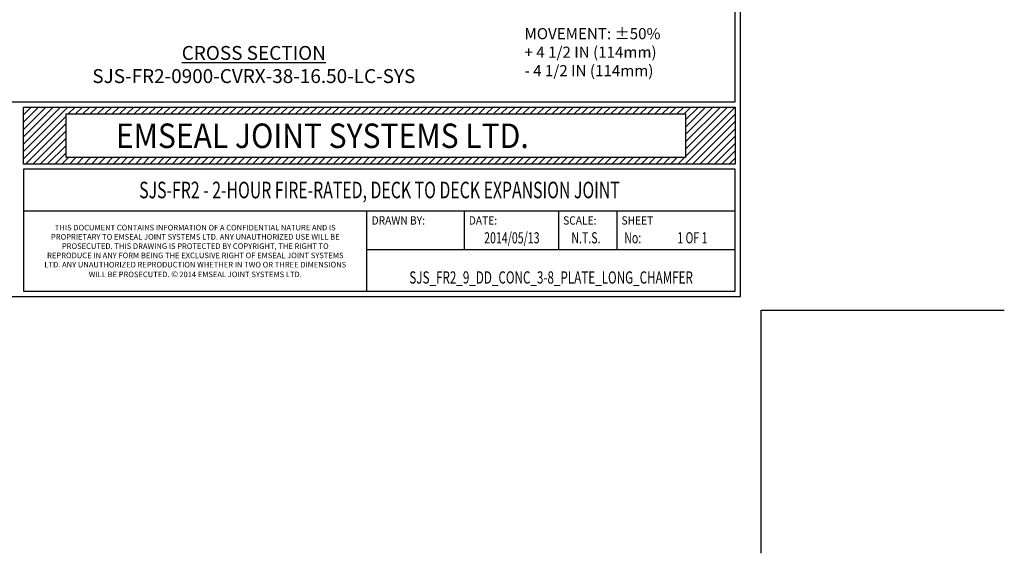
# Model space of a CAD drawing. Extents: x 40 to 3254, y -4 to 1977.
# Drawn here: x 57 to 75, y -4 to 5 of the extents above; entities that cross this region are included whole.
import ezdxf
from ezdxf.enums import TextEntityAlignment as Align

# ---------------------------------------------------------------- set-up
doc = ezdxf.new("R2010")
doc.units = 0
doc.header["$LTSCALE"] = 5
doc.header["$MEASUREMENT"] = 0
doc.layers.get('0').update_dxf_attribs({"color": 200, "linetype": 'CONTINUOUS'})
doc.layers.get('DEFPOINTS').update_dxf_attribs({"linetype": 'CONTINUOUS'})
for name, color, linetype, lineweight in [('TBLOCK-T1', 7, 'CONTINUOUS', 15), ('TBLOCK-T2', 7, 'CONTINUOUS', 18), ('TBLOCK-T3', 241, 'CONTINUOUS', 20), ('TBLOCK-T5', 111, 'CONTINUOUS', 30), ('TEXT - 4', 241, 'CONTINUOUS', 25)]:
    doc.layers.add(name, color=color, linetype=linetype, lineweight=lineweight)
doc.styles.add('ROMANC', font='ROMANC.shx', dxfattribs={"width": 0.7, "height": 3.2})
doc.styles.add('ROMANS', font='romans', dxfattribs={"width": 0.9})
doc.styles.add('ROMANT', font='ROMANT.shx', dxfattribs={"width": 0.9, "height": 6.3})

# ---------------------------------------------------------------- blocks, each defined once
blk = doc.blocks.new('*X3')
at = {"color": 0}
for p, q in [((136.3, 33.06), (144.79, 41.56)), ((136.3, 34.47), (143.38, 41.56)), ((136.3, 35.89), (141.97, 41.56)), ((136.3, 37.3), (140.55, 41.56)), ((136.3, 38.71), (139.14, 41.56)), ((136.3, 40.13), (137.72, 41.56)), ((136.3, 41.54), (136.31, 41.56)), ((144.91, 40.26), (146.21, 41.56)), ((146.32, 40.26), (147.62, 41.56)), ((147.74, 40.26), (149.04, 41.56)), ((149.15, 40.26), (150.45, 41.56)), ((150.56, 40.26), (151.86, 41.56)), ((151.98, 40.26), (153.28, 41.56)), ((153.39, 40.26), (154.69, 41.56)), ((154.81, 40.26), (156.11, 41.56)), ((156.22, 40.26), (157.52, 41.56)), ((157.64, 40.26), (158.94, 41.56)), ((159.05, 40.26), (160.35, 41.56)), ((160.46, 40.26), (161.76, 41.56)), ((161.88, 40.26), (163.18, 41.56)), ((163.29, 40.26), (164.59, 41.56)), ((164.71, 40.26), (166.01, 41.56)), ((166.12, 40.26), (167.42, 41.56)), ((167.54, 40.26), (168.84, 41.56)), ((168.95, 40.26), (170.25, 41.56)), ((170.36, 40.26), (171.66, 41.56)), ((171.78, 40.26), (173.08, 41.56)), ((173.19, 40.26), (174.49, 41.56)), ((174.61, 40.26), (175.91, 41.56)), ((176.02, 40.26), (177.32, 41.56)), ((177.43, 40.26), (178.73, 41.56)), ((178.85, 40.26), (180.15, 41.56)), ((180.26, 40.26), (181.56, 41.56)), ((181.68, 40.26), (182.98, 41.56)), ((183.09, 40.26), (184.39, 41.56)), ((184.51, 40.26), (185.81, 41.56)), ((185.92, 40.26), (187.22, 41.56)), ((187.33, 40.26), (188.63, 41.56)), ((188.75, 40.26), (190.05, 41.56)), ((190.16, 40.26), (191.46, 41.56)), ((191.58, 40.26), (192.88, 41.56)), ((192.99, 40.26), (194.29, 41.56)), ((194.41, 40.26), (195.71, 41.56)), ((195.82, 40.26), (197.12, 41.56)), ((197.23, 40.26), (198.53, 41.56)), ((198.65, 40.26), (199.95, 41.56)), ((200.06, 40.26), (201.36, 41.56)), ((201.48, 40.26), (202.78, 41.56)), ((202.89, 40.26), (204.19, 41.56)), ((204.3, 40.26), (205.6, 41.56)), ((205.72, 40.26), (207.02, 41.56)), ((207.13, 40.26), (208.43, 41.56)), ((208.55, 40.26), (209.85, 41.56)), ((209.96, 40.26), (211.26, 41.56)), ((211.38, 40.26), (212.68, 41.56)), ((212.79, 40.26), (214.09, 41.56)), ((214.2, 40.26), (215.5, 41.56)), ((215.62, 40.26), (216.92, 41.56)), ((217.03, 40.26), (218.33, 41.56)), ((218.45, 40.26), (219.75, 41.56)), ((219.86, 40.26), (221.16, 41.56)), ((221.28, 40.26), (222.58, 41.56)), ((222.69, 40.26), (223.99, 41.56)), ((224.1, 40.26), (225.4, 41.56)), ((225.52, 40.26), (226.82, 41.56)), ((226.93, 40.26), (228.23, 41.56)), ((228.35, 40.26), (229.65, 41.56)), ((229.76, 40.26), (231.06, 41.56)), ((231.17, 40.26), (232.47, 41.56)), ((232.59, 40.26), (233.89, 41.56)), ((234, 40.26), (235.3, 41.56)), ((235.42, 40.26), (236.72, 41.56)), ((236.83, 40.26), (238.13, 41.56)), ((238.25, 40.26), (239.55, 41.56)), ((239.66, 40.26), (240.96, 41.56)), ((241.07, 40.26), (242.37, 41.56)), ((242.49, 40.26), (243.79, 41.56)), ((243.9, 40.26), (245.2, 41.56)), ((245.32, 40.26), (246.62, 41.56)), ((246.73, 40.26), (248.03, 41.56)), ((248.15, 40.26), (249.45, 41.56)), ((249.56, 40.26), (250.86, 41.56)), ((250.97, 40.26), (252.27, 41.56)), ((252.39, 40.26), (253.69, 41.56)), ((253.8, 40.26), (255.1, 41.56)), ((255.22, 40.26), (256.52, 41.56)), ((256.63, 40.26), (257.93, 41.56)), ((258.04, 40.26), (259.34, 41.56)), ((259.46, 40.26), (260.76, 41.56)), ((260.87, 40.26), (262.17, 41.56)), ((262.29, 40.26), (263.59, 41.56)), ((263.7, 40.26), (265, 41.56)), ((263.9, 30.56), (273.55, 40.2)), ((263.94, 39.08), (266.42, 41.56)), ((263.94, 37.66), (267.83, 41.56)), ((263.94, 36.25), (269.24, 41.56)), ((263.94, 34.83), (270.66, 41.56)), ((263.94, 33.42), (272.07, 41.56)), ((263.94, 32), (273.49, 41.56)), ((136.3, 31.64), (144.47, 39.82)), ((136.62, 30.56), (144.47, 38.41)), ((265.32, 30.56), (273.55, 38.79)), ((138.04, 30.56), (144.47, 36.99)), ((266.73, 30.56), (273.55, 37.38)), ((139.45, 30.56), (144.47, 35.58)), ((268.14, 30.56), (273.55, 35.96)), ((269.56, 30.56), (273.55, 34.55)), ((140.86, 30.56), (144.47, 34.16)), ((142.28, 30.56), (144.47, 32.75)), ((270.97, 30.56), (273.55, 33.13)), ((143.69, 30.56), (144.99, 31.86)), ((145.11, 30.56), (146.41, 31.86)), ((146.52, 30.56), (147.82, 31.86)), ((147.94, 30.56), (149.24, 31.86)), ((149.35, 30.56), (150.65, 31.86)), ((150.76, 30.56), (152.06, 31.86)), ((152.18, 30.56), (153.48, 31.86)), ((153.59, 30.56), (154.89, 31.86)), ((155.01, 30.56), (156.31, 31.86)), ((156.42, 30.56), (157.72, 31.86)), ((157.84, 30.56), (159.14, 31.86)), ((159.25, 30.56), (160.55, 31.86)), ((160.66, 30.56), (161.96, 31.86)), ((162.08, 30.56), (163.38, 31.86)), ((163.49, 30.56), (164.79, 31.86)), ((164.91, 30.56), (166.21, 31.86)), ((166.32, 30.56), (167.62, 31.86)), ((167.73, 30.56), (169.03, 31.86)), ((169.15, 30.56), (170.45, 31.86)), ((170.56, 30.56), (171.86, 31.86)), ((171.98, 30.56), (173.28, 31.86)), ((173.39, 30.56), (174.69, 31.86)), ((174.81, 30.56), (176.11, 31.86)), ((176.22, 30.56), (177.52, 31.86)), ((177.63, 30.56), (178.93, 31.86)), ((179.05, 30.56), (180.35, 31.86)), ((180.46, 30.56), (181.76, 31.86)), ((181.88, 30.56), (183.18, 31.86)), ((183.29, 30.56), (184.59, 31.86)), ((184.71, 30.56), (186.01, 31.86)), ((186.12, 30.56), (187.42, 31.86)), ((187.53, 30.56), (188.83, 31.86)), ((188.95, 30.56), (190.25, 31.86)), ((190.36, 30.56), (191.66, 31.86)), ((191.78, 30.56), (193.08, 31.86)), ((193.19, 30.56), (194.49, 31.86)), ((194.6, 30.56), (195.9, 31.86)), ((196.02, 30.56), (197.32, 31.86)), ((197.43, 30.56), (198.73, 31.86)), ((198.85, 30.56), (200.15, 31.86)), ((200.26, 30.56), (201.56, 31.86)), ((201.68, 30.56), (202.98, 31.86)), ((203.09, 30.56), (204.39, 31.86)), ((204.5, 30.56), (205.8, 31.86)), ((205.92, 30.56), (207.22, 31.86)), ((207.33, 30.56), (208.63, 31.86)), ((208.75, 30.56), (210.05, 31.86)), ((210.16, 30.56), (211.46, 31.86)), ((211.58, 30.56), (212.88, 31.86)), ((212.99, 30.56), (214.29, 31.86)), ((214.4, 30.56), (215.7, 31.86)), ((215.82, 30.56), (217.12, 31.86)), ((217.23, 30.56), (218.53, 31.86)), ((218.65, 30.56), (219.95, 31.86)), ((220.06, 30.56), (221.36, 31.86)), ((221.47, 30.56), (222.77, 31.86)), ((222.89, 30.56), (224.19, 31.86)), ((224.3, 30.56), (225.6, 31.86)), ((225.72, 30.56), (227.02, 31.86)), ((227.13, 30.56), (228.43, 31.86)), ((228.55, 30.56), (229.85, 31.86)), ((229.96, 30.56), (231.26, 31.86)), ((231.37, 30.56), (232.67, 31.86)), ((232.79, 30.56), (234.09, 31.86)), ((234.2, 30.56), (235.5, 31.86)), ((235.62, 30.56), (236.92, 31.86)), ((237.03, 30.56), (238.33, 31.86)), ((238.45, 30.56), (239.75, 31.86)), ((239.86, 30.56), (241.16, 31.86)), ((241.27, 30.56), (242.57, 31.86)), ((242.69, 30.56), (243.99, 31.86)), ((244.1, 30.56), (245.4, 31.86)), ((245.52, 30.56), (246.82, 31.86)), ((246.93, 30.56), (248.23, 31.86)), ((248.34, 30.56), (249.64, 31.86)), ((249.76, 30.56), (251.06, 31.86)), ((251.17, 30.56), (252.47, 31.86)), ((252.59, 30.56), (253.89, 31.86)), ((254, 30.56), (255.3, 31.86)), ((255.42, 30.56), (256.72, 31.86)), ((256.83, 30.56), (258.13, 31.86)), ((258.24, 30.56), (259.54, 31.86)), ((259.66, 30.56), (260.96, 31.86)), ((261.07, 30.56), (262.37, 31.86)), ((262.49, 30.56), (263.79, 31.86)), ((272.39, 30.56), (273.55, 31.72))]:
    blk.add_line(p, q, dxfattribs=at)

msp = doc.modelspace()

# ---------------------------------------------------------------- linework, layer by layer
at = {"layer": 'DEFPOINTS'}
for p, q in [((70.45, -4.375), (70.45, 0)), ((70.45, 0), (74.825, 0))]:
    msp.add_line(p, q, dxfattribs=at)
at = {"layer": 'TBLOCK-T5'}
for p, q in [((57.16777, 1.7932), (69.98164, 1.7932)), ((63.34835, 0.34336), (63.34835, 1.7932)), ((65.09935, 1.7932), (65.09935, 1.09301)), ((66.79767, 1.7932), (66.79767, 1.09301)), ((67.84902, 1.7932), (67.84902, 1.09301)), ((63.34835, 1.09301), (69.98164, 1.09301))]:
    msp.add_line(p, q, dxfattribs=at)
for points in [[(70.075, 19.6), (44.35, 19.6), (44.35, 0.25), (70.075, 0.25)], [(69.98164, 3.75374), (69.98164, 19.50664), (44.44336, 19.50664), (44.44336, 3.75374)], [(69.98164, 2.63343), (57.16777, 2.63343), (57.16777, 3.66038), (69.98164, 3.66038)], [(69.08412, 2.7548), (57.93108, 2.7548), (57.93108, 3.53901), (69.08412, 3.53901)], [(69.98164, 2.54007), (57.16777, 2.54007), (57.16777, 0.34336), (69.98164, 0.34336)]]:
    msp.add_lwpolyline(points, close=True, dxfattribs=at)

# ---------------------------------------------------------------- block references
at = {"layer": 'TBLOCK-T5', "xscale": 0.09335905759485286, "yscale": 0.09335905759485286, "zscale": 0.09335905759485286}
msp.add_blockref('*X3', (44.44336, -0.21923), dxfattribs=at)

# ---------------------------------------------------------------- texts
at = {"layer": 'TBLOCK-T1', "insert": (60.25806, 1.06828), "char_height": 0.1, "width": 5.5746373, "attachment_point": 5, "style": 'ROMANS'}
msp.add_mtext('THIS DOCUMENT CONTAINS INFORMATION OF A CONFIDENTIAL NATURE AND IS PROPRIETARY TO EMSEAL JOINT SYSTEMS LTD. ANY UNAUTHORIZED USE WILL BE PROSECUTED. THIS DRAWING IS PROTECTED BY COPYRIGHT, THE RIGHT TO REPRODUCE IN ANY FORM BEING THE EXCLUSIVE RIGHT OF EMSEAL JOINT SYSTEMS LTD. ANY UNAUTHORIZED REPRODUCTION WHETHER IN TWO OR THREE DIMENSIONS WILL BE PROSECUTED. {\\fArial|b0|i0|c0|p34;\\H1.0833x;©\\fMS Shell Dlg 2|b0|i0|c0|p0;\\H0.65385x; \\Fromans|c0;\\H1.4118x;2014 EMSEAL JOINT SYSTEMS LTD.}', dxfattribs=at)
at = {"layer": 'TBLOCK-T2', "style": 'ROMANS', "width": 0.9}
for s, p in [('DRAWN BY:', (63.4325, 1.54324)), ('DATE:', (65.1835, 1.54324)), ('SCALE:', (66.88182, 1.54324)), ('SHEET ', (67.93317, 1.54324))]:
    msp.add_text(s, height=0.15, dxfattribs=at).set_placement(p)
at = {"layer": 'TBLOCK-T3', "style": 'ROMANC', "width": 0.7}
for s, height, p in [('SJS-FR2 - 2-HOUR FIRE-RATED, DECK TO DECK EXPANSION JOINT', 0.298749, (63.5747, 2.16664)), ('SJS_FR2_9_DD_CONC_3-8_PLATE_LONG_CHAMFER', 0.22, (66.66499, 0.59195))]:
    msp.add_text(s, height=height, dxfattribs=at).set_placement(p, align=Align.MIDDLE_CENTER)
for s, p in [('2014/05/13', (65.95823, 1.20576)), ('1 OF 1', (69.20867, 1.20576))]:
    msp.add_text(s, height=0.2, dxfattribs=at).set_placement(p, align=Align.CENTER)
for s, p in [('N.T.S.', (67.02912, 1.20576)), ('No:', (67.98114, 1.20576))]:
    msp.add_text(s, height=0.2, dxfattribs=at).set_placement(p)
at = {"layer": 'TBLOCK-T5', "style": 'ROMANT', "width": 0.9}
msp.add_text('EMSEAL JOINT SYSTEMS LTD.', height=0.4411215, dxfattribs=at).set_placement((58.82696, 2.92252))
at = {"layer": 'TEXT - 4', "insert": (66.18586, 5.08156), "char_height": 0.2, "attachment_point": 1, "style": 'ROMANS'}
msp.add_mtext('MOVEMENT: ±50%\\P^I^I+ 4 1/2 IN (114mm)\\P^I^I- 4 1/2 IN (114mm)', dxfattribs=at)
at = {"layer": 'TEXT - 4', "insert": (61.3119, 4.75953), "char_height": 0.25, "attachment_point": 2, "style": 'ROMANS'}
msp.add_mtext_dynamic_manual_height_columns('{\\LCROSS SECTION\\P\\pt0.5;}SJS-FR2-0900-CVRX-38-16.50-LC-SYS', width=5.9125755, gutter_width=90, heights=[0], dxfattribs=at)

doc.saveas('drawing.dxf')
